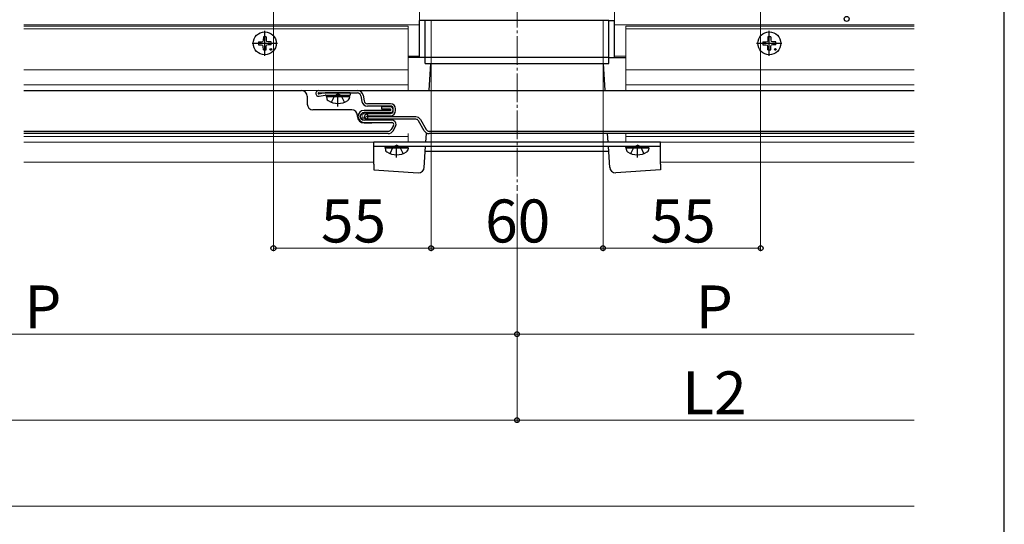
# Model space of a CAD drawing. Extents: x 0 to 1750, y 0 to 2620.
# Drawn here: x 1407 to 1750, y 1610 to 1786 of the extents above; entities that cross this region are included whole.
import ezdxf

# ---------------------------------------------------------------- set-up
doc = ezdxf.new("R2010")
doc.units = 0
doc.linetypes.add('YCENTER_1', pattern=[13, 10, -1, 1, -1])
doc.linetypes.add('YHIDDEN_1', pattern=[4, 3, -1])
for name, color, linetype, lineweight in [('YKK_12', 2, 'CONTINUOUS', 13), ('YKK_13', 4, 'CONTINUOUS', 30), ('YKK_D', 6, 'CONTINUOUS', 13), ('YKK_ZWAK', 7, 'CONTINUOUS', 30)]:
    doc.layers.add(name, color=color, linetype=linetype, lineweight=lineweight)
doc.styles.add('text-b', font='txt')

msp = doc.modelspace()

# ---------------------------------------------------------------- linework, layer by layer
at = {"layer": 'YKK_12', "linetype": 'YCENTER_1'}
msp.add_line((1580, 1988), (1580, 1726), dxfattribs=at)
at = {"layer": 'YKK_12'}
for p, q in [((1546, 1789), (1546, 1772.5)), ((1614, 1789), (1614, 1772.5)), ((1546, 1784), (1408, 1784)), ((1542, 1783.5), (1408, 1783.5)), ((1542, 1761), (1542, 1783.5)), ((1614, 1784), (1718.5, 1784)), ((1618, 1783.5), (1718.5, 1783.5)), ((1618, 1761), (1618, 1783.5)), ((1542, 1782.5), (1408, 1782.5)), ((1618, 1782.5), (1718.5, 1782.5)), ((1546, 1773), (1542, 1773)), ((1614, 1773), (1618, 1773)), ((1542, 1768.2), (1408, 1768.2)), ((1618, 1768.2), (1718.5, 1768.2)), ((1542, 1763), (1408, 1763)), ((1618, 1763), (1718.5, 1763)), ((1542, 1761), (1408, 1761)), ((1618, 1761), (1718.5, 1761)), ((1542, 1745), (1408, 1745)), ((1542, 1743), (1542, 1746)), ((1618, 1743), (1618, 1746)), ((1618, 1745), (1718.5, 1745)), ((1542, 1743), (1408, 1743)), ((1618, 1743), (1718.5, 1743)), ((1530, 1736), (1408, 1736)), ((1630, 1736), (1718.5, 1736))]:
    msp.add_line(p, q, dxfattribs=at)
at = {"layer": 'YKK_13'}
for p, q in [((1548, 1785.5), (1546, 1785.5)), ((1546, 1772.5), (1546, 1785.5)), ((1548, 1772.5), (1548, 1785.5)), ((1612, 1785.5), (1548, 1785.5)), ((1612, 1785.5), (1614, 1785.5)), ((1612, 1772.5), (1612, 1785.5)), ((1614, 1772.5), (1614, 1785.5)), ((1491.5, 1779.75), (1491.48, 1778.64)), ((1492.5, 1779.75), (1492.52, 1778.64)), ((1667.5, 1779.75), (1667.48, 1778.64)), ((1668.5, 1779.75), (1668.52, 1778.64)), ((1489.76, 1778), (1490.86, 1778.02)), ((1489.76, 1777), (1490.86, 1776.98)), ((1490.86, 1778.02), (1491.38, 1778.12)), ((1490.86, 1776.98), (1491.38, 1776.88)), ((1491.48, 1778.64), (1491.38, 1778.12)), ((1491.48, 1776.36), (1491.38, 1776.88)), ((1491.5, 1775.26), (1491.48, 1776.36)), ((1492.5, 1775.26), (1492.52, 1776.36)), ((1492.52, 1778.64), (1492.62, 1778.12)), ((1492.52, 1776.36), (1492.62, 1776.88)), ((1493.14, 1778.02), (1492.62, 1778.12)), ((1493.14, 1776.98), (1492.62, 1776.88)), ((1494.24, 1778), (1493.14, 1778.02)), ((1494.24, 1777), (1493.14, 1776.98)), ((1665.76, 1778), (1666.86, 1778.02)), ((1665.76, 1777), (1666.86, 1776.98)), ((1666.86, 1778.02), (1667.38, 1778.12)), ((1666.86, 1776.98), (1667.38, 1776.88)), ((1667.48, 1778.64), (1667.38, 1778.12)), ((1667.48, 1776.36), (1667.38, 1776.88)), ((1667.5, 1775.26), (1667.48, 1776.36)), ((1668.5, 1775.26), (1668.52, 1776.36)), ((1668.52, 1778.64), (1668.62, 1778.12)), ((1668.52, 1776.36), (1668.62, 1776.88)), ((1669.14, 1778.02), (1668.62, 1778.12)), ((1669.14, 1776.98), (1668.62, 1776.88)), ((1670.24, 1778), (1669.14, 1778.02)), ((1670.24, 1777), (1669.14, 1776.98)), ((1547.87, 1772.5), (1542, 1772.5)), ((1548, 1772.5), (1547.87, 1772.5)), ((1548, 1770.5), (1548, 1772.5)), ((1612, 1772.5), (1548, 1772.5)), ((1612, 1770.5), (1612, 1772.5)), ((1612, 1772.5), (1612.13, 1772.5)), ((1612.13, 1772.5), (1618, 1772.5)), ((1548, 1770.5), (1612, 1770.5)), ((1549.3, 1761), (1549.88, 1770.5)), ((1610.7, 1761), (1610.12, 1770.5)), ((1408, 1761), (1504.82, 1761)), ((1506.82, 1759), (1506.82, 1756.3)), ((1510.82, 1761), (1524.32, 1761)), ((1510.82, 1760.2), (1524.32, 1760.2)), ((1513.04, 1760.19), (1510.85, 1759.8)), ((1510.99, 1759.02), (1513.11, 1759.39)), ((1513.82, 1760.2), (1513.18, 1760.2)), ((1513.25, 1759.4), (1521.82, 1759.4)), ((1521.82, 1760.2), (1513.51, 1760.2)), ((1513.53, 1758.9), (1513.62, 1759.4)), ((1513.53, 1758.9), (1513.67, 1758.1)), ((1513.53, 1758.9), (1521.53, 1758.9)), ((1513.62, 1759.4), (1521.44, 1759.4)), ((1521.53, 1758.9), (1521.39, 1758.1)), ((1521.53, 1758.9), (1521.44, 1759.4)), ((1521.82, 1760.2), (1521.82, 1759.4)), ((1524.32, 1761), (1718.5, 1761)), ((1525.5, 1759.22), (1525.86, 1757.24)), ((1526.29, 1759.36), (1526.65, 1757.38)), ((1535.82, 1756.4), (1527.83, 1756.4)), ((1535.82, 1755.6), (1527.83, 1755.6)), ((1532.82, 1754.5), (1532.82, 1755.3)), ((1535.82, 1755.3), (1532.82, 1755.3)), ((1522.32, 1754.3), (1508.82, 1754.3)), ((1524.32, 1752), (1524.32, 1752.3)), ((1535.82, 1754.1), (1526.62, 1754.1)), ((1535.82, 1753.3), (1526.62, 1753.3)), ((1527.82, 1753), (1535.82, 1753)), ((1527.82, 1752.2), (1535.82, 1752.2)), ((1535.82, 1754.5), (1532.82, 1754.5)), ((1536.82, 1754), (1536.82, 1754.6)), ((1537.62, 1754), (1537.62, 1754.6)), ((1536.32, 1750.7), (1526.62, 1750.7)), ((1526.62, 1749.9), (1536.32, 1749.9)), ((1526.62, 1749.7), (1529.32, 1749.7)), ((1544.74, 1751.8), (1527.82, 1751.8)), ((1544.74, 1751), (1527.82, 1751)), ((1536.92, 1748.85), (1536.08, 1747.4)), ((1536.78, 1747), (1537.61, 1748.45)), ((1547.62, 1747), (1545.6, 1750.5)), ((1546.29, 1750.9), (1548.32, 1747.4)), ((1408, 1746.8), (1535.05, 1746.8)), ((1535.05, 1746), (1408, 1746)), ((1548.2, 1743), (1548.38, 1746)), ((1549.35, 1746.8), (1718.5, 1746.8)), ((1718.5, 1746), (1549.35, 1746)), ((1611.8, 1743), (1611.62, 1746)), ((1530, 1735.3), (1530, 1743)), ((1630, 1743), (1530, 1743)), ((1530, 1741.5), (1530, 1743)), ((1630, 1735.3), (1630, 1743)), ((1630, 1741.5), (1630, 1743)), ((1630, 1741.5), (1530, 1741.5)), ((1534, 1741), (1534.09, 1741.5)), ((1534, 1741), (1534.14, 1740.2)), ((1534, 1741), (1542, 1741)), ((1534.09, 1741.5), (1541.91, 1741.5)), ((1542, 1741), (1541.86, 1740.2)), ((1542, 1741), (1541.91, 1741.5)), ((1547.66, 1734.22), (1548.1, 1741.5)), ((1612, 1739.8), (1548, 1739.8)), ((1612.34, 1734.22), (1611.9, 1741.5)), ((1618, 1741), (1618.09, 1741.5)), ((1618, 1741), (1618.14, 1740.2)), ((1618, 1741), (1626, 1741)), ((1618.09, 1741.5), (1625.91, 1741.5)), ((1626, 1741), (1625.86, 1740.2)), ((1626, 1741), (1625.91, 1741.5)), ((1530, 1735.3), (1530, 1733.3)), ((1630, 1735.3), (1630, 1733.3)), ((1530, 1733.3), (1545.54, 1732.35)), ((1630, 1733.3), (1614.46, 1732.35))]:
    msp.add_line(p, q, dxfattribs=at)
at = {"layer": 'YKK_13', "linetype": 'YCENTER_1'}
for p, q in [((1492, 1773.1), (1492, 1781.9)), ((1668, 1773.1), (1668, 1781.9)), ((1487.6, 1777.5), (1496.4, 1777.5)), ((1663.6, 1777.5), (1672.4, 1777.5)), ((1517.53, 1755.5), (1517.53, 1759.4)), ((1538, 1737.6), (1538, 1741.5)), ((1622, 1737.6), (1622, 1741.5))]:
    msp.add_line(p, q, dxfattribs=at)
at = {"layer": 'YKK_13', "linetype": 'YHIDDEN_1'}
for p, q in [((1515.23, 1756.92), (1516.39, 1759.24)), ((1516.39, 1759.24), (1517.53, 1759.85)), ((1518.68, 1759.24), (1517.53, 1759.85)), ((1519.83, 1756.92), (1518.68, 1759.24)), ((1536.85, 1741.34), (1538, 1741.95)), ((1539.14, 1741.34), (1538, 1741.95)), ((1620.85, 1741.34), (1622, 1741.95)), ((1623.14, 1741.34), (1622, 1741.95)), ((1535.7, 1739.02), (1536.85, 1741.34)), ((1540.3, 1739.02), (1539.14, 1741.34)), ((1619.7, 1739.02), (1620.85, 1741.34)), ((1624.3, 1739.02), (1623.14, 1741.34))]:
    msp.add_line(p, q, dxfattribs=at)
at = {"layer": 'YKK_13'}
for centre, radius in [((1492, 1777.5), 4), ((1668, 1777.5), 4), ((1494.12, 1775.38), 0.3), ((1670.12, 1775.38), 0.3), ((1526.62, 1752), 1.3), ((1525.94, 1752.51), 0.1), ((1526.04, 1751.8), 0.1), ((1526.47, 1752.93), 0.1), ((1526.82, 1752.01), 0.1), ((1527.33, 1752.71), 0.1), ((1527.73, 1752), 0.1), ((1525.94, 1751.31), 0.1), ((1526.6, 1751.41), 0.1), ((1527.23, 1751.21), 0.1)]:
    msp.add_circle(centre, radius, dxfattribs=at)
for centre, radius, start, end in [((1492, 1777.5), 2.3, 77.4441, 102.5559), ((1668, 1777.5), 2.3, 77.4441, 102.5559), ((1492, 1777.5), 2.3, 167.4441, 192.5559), ((1492, 1777.5), 2.3, 347.4441, 12.5559), ((1668, 1777.5), 2.3, 167.4441, 192.5559), ((1668, 1777.5), 2.3, 347.4441, 12.5559), ((1492, 1777.5), 2.3, 257.4441, 282.5559), ((1668, 1777.5), 2.3, 257.4441, 282.5559), ((1504.82, 1759), 2, 0, 90), ((1510.82, 1760), 1, 90, 280), ((1510.82, 1760), 0.2, 90, 280), ((1513.18, 1759.4), 0.8, 90, 100), ((1513.25, 1758.6), 0.8, 90, 100), ((1524.32, 1759), 2, 10.386, 90), ((1524.32, 1759), 1.2, 10.386, 90), ((1508.82, 1756.3), 2, 180, 270), ((1514.56, 1758.25), 0.9, 190, 237.9441), ((1517.53, 1763), 6.5, 237.9441, 302.0559), ((1520.51, 1758.25), 0.9, 302.0559, 350), ((1527.83, 1757.6), 2, 190.386, 270), ((1527.83, 1757.6), 1.2, 190.386, 270), ((1535.82, 1754.6), 1.8, 0, 90), ((1535.82, 1754.6), 1, 0, 90), ((1535.82, 1754.3), 1, 0, 90), ((1522.32, 1752.3), 2, 0, 90), ((1526.62, 1752), 2.3, 180, 270), ((1526.62, 1752), 2.1, 90, 180), ((1526.62, 1752), 2.1, 180, 270), ((1526.62, 1752), 1.3, 90, 180), ((1526.62, 1752), 1.3, 180, 270), ((1527.82, 1752), 1, 90, 180), ((1527.82, 1752), 1, 180, 270), ((1527.82, 1752), 0.2, 90, 180), ((1527.82, 1752), 0.2, 180, 270), ((1535.82, 1754.3), 0.2, 360, 90), ((1535.82, 1754.3), 0.2, 270, 0), ((1535.82, 1754.3), 1, 270, 0), ((1535.82, 1754), 1, 270, 0), ((1535.82, 1754), 1.8, 270, 0), ((1536.32, 1749.2), 1.5, 330, 90), ((1536.32, 1749.2), 0.7, 330, 90), ((1544.74, 1750), 1.8, 30, 90), ((1544.74, 1750), 1, 30, 90), ((1535.05, 1748), 1.2, 270, 330), ((1535.05, 1748), 2, 270, 330), ((1549.35, 1748), 2, 210, 270), ((1549.35, 1748), 1.2, 210, 270), ((1535.03, 1740.35), 0.9, 190, 237.9441), ((1538, 1745.1), 6.5, 237.9441, 302.0559), ((1540.97, 1740.35), 0.9, 302.0559, 350), ((1619.03, 1740.35), 0.9, 190, 237.9441), ((1622, 1745.1), 6.5, 237.9441, 302.0559), ((1624.97, 1740.35), 0.9, 302.0559, 350), ((1545.66, 1734.35), 2, 266.5, 356.5), ((1614.34, 1734.35), 2, 183.5, 273.5)]:
    msp.add_arc(centre, radius, start, end, dxfattribs=at)
at = {"layer": 'YKK_D'}
for p, q in [((1495, 1870.3), (1495, 1705)), ((1665, 1870.3), (1665, 1705)), ((1550, 1785.3), (1550, 1705)), ((1550, 1785.3), (1550, 1705)), ((1610, 1785.3), (1610, 1705)), ((1610, 1785.3), (1610, 1705)), ((1580, 1725), (1580, 1645)), ((1580, 1725), (1580, 1675)), ((1580, 1725), (1580, 1645)), ((1580, 1725), (1580, 1675)), ((1550, 1706), (1495, 1706)), ((1550, 1706), (1610, 1706)), ((1665, 1706), (1610, 1706)), ((1250, 1676), (1580, 1676)), ((1718.5, 1676), (1580, 1676)), ((1580, 1646), (260, 1646)), ((1580, 1646), (1718.5, 1646)), ((260, 1616), (1718.5, 1616))]:
    msp.add_line(p, q, dxfattribs=at)
at = {"layer": 'YKK_D', "linetype": 'ByBlock', "lineweight": -2}
for centre in [(1695, 1786), (1495, 1706), (1550, 1706), (1550, 1706), (1610, 1706), (1610, 1706), (1665, 1706), (1580, 1676), (1580, 1676), (1580, 1646), (1580, 1646)]:
    msp.add_circle(centre, 0.875, dxfattribs=at)
at = {"layer": 'YKK_ZWAK'}
msp.add_line((1750, 0), (1750, 2550), dxfattribs=at)

# ---------------------------------------------------------------- texts
at = {"layer": 'YKK_D', "style": 'text-b'}
for s, p in [('55', (1511.59, 1708)), ('60', (1568.88, 1708)), ('55', (1626.59, 1708)), ('P', (1408.1, 1678)), ('P', (1642.35, 1678)), ('L2', (1637.62, 1648))]:
    msp.add_text(s, height=15, dxfattribs=at).set_placement(p)

doc.saveas('drawing.dxf')
